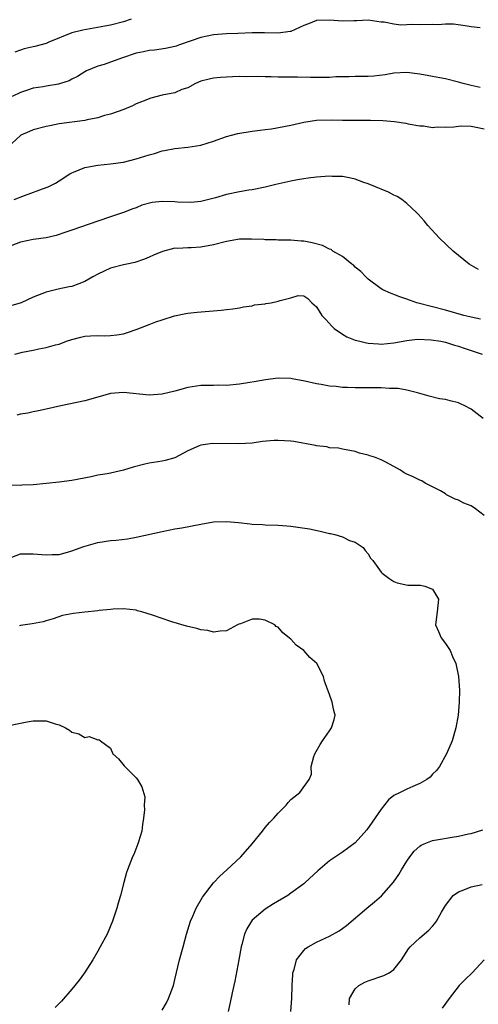
# Model space of a CAD drawing. Units: inches. Extents: x 2580000 to 2583000, y 1530000 to 1533000.
# Drawn here: x 2580835 to 2580906, y 1531110 to 1531263 of the extents above; entities that cross this region are included whole.
import ezdxf

# ---------------------------------------------------------------- set-up
doc = ezdxf.new("R2010")
doc.units = ezdxf.units.IN
doc.header["$MEASUREMENT"] = 0
doc.layers.add('LD25801530_2ft', color=82, linetype='Continuous')

msp = doc.modelspace()

# ---------------------------------------------------------------- linework, layer by layer
at = {"layer": 'LD25801530_2ft'}
for points, elevation in [([(2580906.37, 1531261.63), (2580905, 1531261.83), (2580904.06, 1531261.94), (2580902.24, 1531262.24), (2580901, 1531262.2), (2580899.87, 1531262.13), (2580899, 1531262.16), (2580897, 1531262.12), (2580895.85, 1531262.15), (2580895, 1531262.11), (2580894.09, 1531262.09), (2580893, 1531262.22), (2580891.49, 1531262.51), (2580891, 1531262.55), (2580889, 1531262.82), (2580887.25, 1531262.75), (2580886.75, 1531262.75), (2580885, 1531262.67), (2580883, 1531262.84), (2580881, 1531262.79), (2580879.72, 1531262.28), (2580879, 1531262.01), (2580877, 1531261.11), (2580876.91, 1531261.09), (2580875, 1531260.82), (2580872.9, 1531260.9), (2580871, 1531260.9), (2580868.77, 1531260.77), (2580867, 1531260.7), (2580865, 1531260.56), (2580863, 1531260.14), (2580859.72, 1531259), (2580859.17, 1531258.83), (2580859, 1531258.76), (2580857.54, 1531258.46), (2580855.83, 1531258.17), (2580855, 1531258.14), (2580854.09, 1531257.91), (2580853, 1531257.71), (2580850.88, 1531257), (2580849, 1531256.32), (2580847.99, 1531255.99), (2580847, 1531255.71), (2580845.29, 1531255), (2580845, 1531254.84), (2580843.88, 1531254.12), (2580843, 1531253.67), (2580842.55, 1531253.45), (2580841.24, 1531253), (2580840.91, 1531252.91), (2580839, 1531252.61), (2580838.52, 1531252.52), (2580837, 1531252.28), (2580835.94, 1531251.94), (2580835, 1531251.61), (2580833.71, 1531251)], 8162), ([(2580852.22, 1531263), (2580851, 1531262.6), (2580849, 1531262.09), (2580848.1, 1531261.9), (2580844.69, 1531261.31), (2580843, 1531260.88), (2580839.44, 1531259.44), (2580839, 1531259.24), (2580837.24, 1531258.76), (2580837, 1531258.73), (2580835.61, 1531258.39), (2580835, 1531258.21), (2580834.12, 1531257.88)], 8160), ([(2580906.38, 1531252.38), (2580905, 1531252.69), (2580904.76, 1531252.76), (2580903.77, 1531253), (2580903, 1531253.22), (2580901, 1531253.72), (2580900.13, 1531253.87), (2580899, 1531254.11), (2580897, 1531254.48), (2580895, 1531254.73), (2580893, 1531254.6), (2580891.66, 1531254.34), (2580889.87, 1531254.13), (2580889, 1531254.1), (2580887, 1531254.1), (2580886.07, 1531254.07), (2580885, 1531254.06), (2580883.96, 1531254.04), (2580883, 1531253.97), (2580880.06, 1531253.94), (2580878.01, 1531254.01), (2580876.01, 1531253.99), (2580875, 1531254.01), (2580873.95, 1531254.05), (2580873, 1531254.03), (2580871.89, 1531254.11), (2580870.05, 1531254.05), (2580869, 1531254.1), (2580867.94, 1531254.06), (2580866.07, 1531253.93), (2580865, 1531253.82), (2580864.32, 1531253.68), (2580863, 1531253.37), (2580862.2, 1531253), (2580861, 1531252.35), (2580860.06, 1531252.06), (2580859, 1531251.59), (2580857, 1531251.2), (2580855.24, 1531250.76), (2580853.81, 1531250.19), (2580853, 1531249.85), (2580852.43, 1531249.57), (2580851.04, 1531249), (2580849, 1531248.27), (2580848.04, 1531248.04), (2580847, 1531247.7), (2580845.36, 1531247.36), (2580845, 1531247.27), (2580841, 1531246.74), (2580839.56, 1531246.44), (2580839, 1531246.34), (2580837, 1531245.8), (2580836.42, 1531245.58), (2580835.06, 1531245), (2580835, 1531244.96), (2580833, 1531243.1)], 8164), ([(2580834.03, 1531235), (2580835.65, 1531235.65), (2580839, 1531236.85), (2580839.32, 1531237), (2580840.44, 1531237.56), (2580841, 1531237.9), (2580842.69, 1531239), (2580843, 1531239.17), (2580843.26, 1531239.26), (2580845, 1531239.96), (2580847, 1531240.35), (2580849, 1531240.53), (2580851, 1531240.8), (2580853, 1531241.31), (2580855, 1531241.97), (2580855.83, 1531242.17), (2580857, 1531242.56), (2580857.39, 1531242.61), (2580859, 1531242.95), (2580861, 1531243.16), (2580863, 1531243.45), (2580865, 1531244.04), (2580867, 1531244.78), (2580867.76, 1531245), (2580868.75, 1531245.25), (2580871, 1531245.6), (2580872.25, 1531245.75), (2580873, 1531245.88), (2580874, 1531246), (2580877, 1531246.56), (2580879, 1531247.03), (2580881, 1531247.33), (2580883.4, 1531247.4), (2580885, 1531247.33), (2580885.34, 1531247.34), (2580887, 1531247.31), (2580889.35, 1531247.35), (2580891.29, 1531247.29), (2580893.11, 1531247.11), (2580894.85, 1531246.85), (2580895.23, 1531246.77), (2580897, 1531246.46), (2580897.58, 1531246.42), (2580899, 1531246.21), (2580899.7, 1531246.3), (2580901, 1531246.23), (2580902.29, 1531246.29), (2580903, 1531246.41), (2580903.56, 1531246.44), (2580905, 1531246.37), (2580905.75, 1531246.25), (2580907, 1531245.98)], 8166), ([(2580906.13, 1531224.13), (2580904.67, 1531225), (2580903, 1531226.32), (2580902.17, 1531227), (2580900.08, 1531229), (2580898.25, 1531231), (2580897.68, 1531231.68), (2580896.74, 1531232.74), (2580896.5, 1531233), (2580895, 1531234.39), (2580894.21, 1531235), (2580893.48, 1531235.48), (2580893, 1531235.69), (2580892.16, 1531236.16), (2580891, 1531236.6), (2580890.74, 1531236.74), (2580890.13, 1531237), (2580889, 1531237.44), (2580888.34, 1531237.66), (2580887, 1531238.17), (2580886.33, 1531238.33), (2580885, 1531238.56), (2580883.41, 1531238.59), (2580883, 1531238.61), (2580881, 1531238.47), (2580879.67, 1531238.33), (2580879, 1531238.23), (2580878.04, 1531238.04), (2580877, 1531237.86), (2580874.67, 1531237.33), (2580873, 1531236.92), (2580871, 1531236.53), (2580870.45, 1531236.45), (2580869, 1531236.19), (2580867, 1531235.77), (2580865.29, 1531235.29), (2580863, 1531234.72), (2580861.45, 1531234.55), (2580859.41, 1531234.59), (2580859, 1531234.64), (2580857, 1531234.68), (2580855.46, 1531234.54), (2580853.88, 1531234.12), (2580853, 1531233.73), (2580852.45, 1531233.55), (2580851, 1531232.98), (2580849, 1531232.34), (2580847, 1531231.66), (2580843, 1531230.26), (2580842.08, 1531229.92), (2580840.57, 1531229.43), (2580839, 1531229.08), (2580837, 1531228.81), (2580835, 1531228.41), (2580833, 1531227.59)], 8168), ([(2580906.46, 1531216.46), (2580905, 1531216.73), (2580904.79, 1531216.79), (2580903.86, 1531217), (2580901, 1531217.82), (2580899, 1531218.36), (2580896.53, 1531219), (2580895.39, 1531219.39), (2580895, 1531219.54), (2580893.89, 1531219.89), (2580893, 1531220.26), (2580892.45, 1531220.45), (2580891.29, 1531221), (2580891, 1531221.16), (2580889, 1531222.63), (2580888.62, 1531223), (2580887.85, 1531223.85), (2580887, 1531224.49), (2580886.76, 1531224.76), (2580886.45, 1531225), (2580885, 1531226.17), (2580883.52, 1531227), (2580883.23, 1531227.23), (2580883, 1531227.31), (2580881.89, 1531227.89), (2580880.31, 1531228.31), (2580879, 1531228.54), (2580878.57, 1531228.57), (2580877, 1531228.72), (2580875, 1531228.71), (2580874.73, 1531228.73), (2580873, 1531228.74), (2580872.78, 1531228.78), (2580870.86, 1531228.86), (2580869, 1531228.83), (2580867, 1531228.51), (2580865, 1531228), (2580863, 1531227.61), (2580861.52, 1531227.52), (2580861, 1531227.52), (2580859.43, 1531227.43), (2580859, 1531227.48), (2580857.05, 1531226.95), (2580855.65, 1531226.35), (2580855, 1531226.04), (2580854.27, 1531225.73), (2580852.76, 1531225.24), (2580851.53, 1531225), (2580851, 1531224.88), (2580849, 1531224.35), (2580847, 1531223.42), (2580846.25, 1531223), (2580845, 1531222.26), (2580844.1, 1531221.9), (2580843, 1531221.52), (2580842.55, 1531221.45), (2580840.89, 1531221.11), (2580839, 1531220.65), (2580837, 1531219.83), (2580835.11, 1531219), (2580833.51, 1531218.49)], 8170), ([(2580834.15, 1531211), (2580835.31, 1531211.31), (2580837, 1531211.65), (2580837.84, 1531211.84), (2580839, 1531212.02), (2580840.44, 1531212.44), (2580841, 1531212.56), (2580842.14, 1531213), (2580843, 1531213.3), (2580844.36, 1531213.64), (2580845, 1531213.79), (2580845.86, 1531213.86), (2580847, 1531213.91), (2580848.13, 1531213.87), (2580849, 1531213.91), (2580850, 1531214), (2580851, 1531214.17), (2580851.65, 1531214.35), (2580853, 1531214.82), (2580855, 1531215.63), (2580856.03, 1531216.03), (2580857, 1531216.35), (2580858.94, 1531216.94), (2580860.7, 1531217.3), (2580861, 1531217.39), (2580862.46, 1531217.54), (2580866.18, 1531217.82), (2580867, 1531217.94), (2580867.96, 1531218.04), (2580869, 1531218.2), (2580869.65, 1531218.35), (2580871, 1531218.5), (2580871.35, 1531218.65), (2580873, 1531218.82), (2580873.13, 1531218.87), (2580873.94, 1531219), (2580875, 1531219.22), (2580875.34, 1531219.34), (2580877, 1531219.75), (2580878.11, 1531220.11), (2580879, 1531220.05), (2580879.65, 1531219.65), (2580880.27, 1531219), (2580881, 1531218.33), (2580881.78, 1531217), (2580882.41, 1531216.41), (2580883.34, 1531215.34), (2580883.71, 1531215), (2580885, 1531214.12), (2580885.71, 1531213.71), (2580887, 1531213.19), (2580887.69, 1531213), (2580888.75, 1531212.75), (2580889, 1531212.71), (2580890.59, 1531212.59), (2580891, 1531212.58), (2580893, 1531212.78), (2580895, 1531213.15), (2580896.66, 1531213.34), (2580898.76, 1531213.24), (2580900.28, 1531213), (2580901, 1531212.85), (2580902.41, 1531212.41), (2580903, 1531212.26), (2580903.92, 1531211.92), (2580905, 1531211.6), (2580906.7, 1531211)], 8172), ([(2580906.85, 1531201), (2580905, 1531202.46), (2580904.01, 1531203), (2580903.32, 1531203.32), (2580903, 1531203.46), (2580901.74, 1531203.74), (2580901, 1531203.96), (2580900.09, 1531204.09), (2580898.48, 1531204.48), (2580896.67, 1531205), (2580895, 1531205.44), (2580893.67, 1531205.67), (2580893, 1531205.7), (2580892.31, 1531205.69), (2580891, 1531205.78), (2580890.24, 1531205.76), (2580889, 1531205.79), (2580887, 1531205.79), (2580885.81, 1531205.81), (2580885, 1531205.85), (2580884.03, 1531205.97), (2580883, 1531206.05), (2580881.68, 1531206.32), (2580881, 1531206.42), (2580879.16, 1531206.84), (2580877.18, 1531207.18), (2580877, 1531207.23), (2580875, 1531207.29), (2580873.04, 1531207.04), (2580871.28, 1531206.72), (2580870.63, 1531206.63), (2580869, 1531206.34), (2580867, 1531206.16), (2580865.82, 1531206.18), (2580865, 1531206.16), (2580863.84, 1531206.16), (2580863, 1531206.12), (2580861, 1531205.81), (2580859, 1531205.27), (2580857, 1531204.79), (2580855, 1531204.66), (2580851, 1531205.06), (2580849, 1531204.88), (2580847, 1531204.35), (2580845, 1531203.79), (2580841.3, 1531203), (2580839, 1531202.45), (2580837.81, 1531202.19), (2580837, 1531202.05), (2580836.15, 1531201.85), (2580835, 1531201.72), (2580834.44, 1531201.56)], 8174), ([(2580907, 1531185.98), (2580905.68, 1531187), (2580905, 1531187.45), (2580903.87, 1531187.87), (2580903, 1531188.36), (2580902.48, 1531188.48), (2580901.18, 1531189.18), (2580901, 1531189.32), (2580900.22, 1531189.78), (2580899, 1531190.44), (2580897.85, 1531191), (2580897.33, 1531191.33), (2580897, 1531191.45), (2580895.97, 1531191.97), (2580895, 1531192.39), (2580894.6, 1531192.6), (2580894.03, 1531193), (2580891.83, 1531194.17), (2580891, 1531194.59), (2580889.96, 1531195), (2580889.23, 1531195.23), (2580889, 1531195.35), (2580887.63, 1531195.63), (2580887, 1531195.89), (2580885, 1531196.24), (2580884.4, 1531196.4), (2580883, 1531196.47), (2580882.6, 1531196.6), (2580881, 1531196.77), (2580880.83, 1531196.83), (2580877.46, 1531197.46), (2580877, 1531197.5), (2580875, 1531197.61), (2580874.4, 1531197.6), (2580872.57, 1531197.43), (2580871, 1531197.21), (2580868.93, 1531197.08), (2580864.85, 1531197.15), (2580863, 1531196.89), (2580862.76, 1531196.76), (2580861, 1531196), (2580859, 1531194.93), (2580857.5, 1531194.5), (2580857, 1531194.4), (2580855, 1531194.08), (2580854.11, 1531193.89), (2580852.53, 1531193.47), (2580851, 1531192.99), (2580849, 1531192.56), (2580848.45, 1531192.45), (2580847, 1531192.21), (2580845.97, 1531191.97), (2580843, 1531191.39), (2580841, 1531191.14), (2580837, 1531190.73), (2580835.3, 1531190.7), (2580835, 1531190.63), (2580833.3, 1531190.7)], 8176), ([(2580833, 1531179.26), (2580835, 1531180.02), (2580836.01, 1531180.01), (2580837, 1531180.04), (2580839, 1531179.84), (2580839.91, 1531179.91), (2580841, 1531179.92), (2580842.29, 1531180.29), (2580843, 1531180.46), (2580844.83, 1531181.17), (2580847, 1531181.79), (2580849, 1531182.07), (2580849.86, 1531182.14), (2580851.63, 1531182.37), (2580853, 1531182.62), (2580857, 1531183.49), (2580859, 1531183.89), (2580860.07, 1531184.07), (2580863, 1531184.62), (2580865, 1531184.96), (2580867, 1531185.06), (2580868.89, 1531184.89), (2580870.69, 1531184.69), (2580871, 1531184.62), (2580872.57, 1531184.57), (2580873, 1531184.53), (2580875, 1531184.48), (2580876.35, 1531184.35), (2580877, 1531184.32), (2580879.91, 1531183.91), (2580881.55, 1531183.55), (2580883, 1531183.2), (2580883.15, 1531183.15), (2580883.82, 1531183), (2580885, 1531182.67), (2580886.09, 1531182.09), (2580887, 1531181.83), (2580888.21, 1531181), (2580888.52, 1531180.52), (2580889, 1531180.03), (2580889.37, 1531179.37), (2580889.71, 1531179), (2580891, 1531177.18), (2580891.19, 1531177), (2580892.22, 1531176.22), (2580893, 1531175.75), (2580893.51, 1531175.51), (2580895.14, 1531175.14), (2580897, 1531175.18), (2580897.13, 1531175.13), (2580897.78, 1531175), (2580899, 1531174.56), (2580899.94, 1531173), (2580899.72, 1531171), (2580899.43, 1531169), (2580899.94, 1531167.94), (2580900.33, 1531167), (2580901, 1531166.09), (2580901.71, 1531165), (2580902.07, 1531164.07), (2580902.62, 1531163), (2580903.04, 1531161), (2580903.16, 1531158.84), (2580903.13, 1531157), (2580902.95, 1531155), (2580902.6, 1531153), (2580902.04, 1531151), (2580901.18, 1531149), (2580900.07, 1531147), (2580899.62, 1531146.38), (2580899, 1531145.8), (2580898.62, 1531145.38), (2580898.1, 1531145), (2580897, 1531144.36), (2580895.92, 1531143.92), (2580895, 1531143.5), (2580893.97, 1531143), (2580893, 1531142.49), (2580892.17, 1531141.83), (2580891, 1531140.41), (2580889.62, 1531138.38), (2580888.8, 1531137.2), (2580887, 1531135.19), (2580885, 1531133.72), (2580883, 1531132.36), (2580881.17, 1531130.83), (2580879.23, 1531129), (2580879, 1531128.82), (2580877, 1531127.33), (2580876.52, 1531127), (2580874.3, 1531125.7), (2580873, 1531124.86), (2580871, 1531123.15), (2580870.87, 1531123), (2580870.16, 1531121.84), (2580869.78, 1531121), (2580869.4, 1531119.4), (2580869.29, 1531119), (2580868.93, 1531117), (2580868.3, 1531113.7), (2580867.9, 1531111.9), (2580867.59, 1531110.41), (2580867.27, 1531109)], 8178), ([(2580857, 1531109.18), (2580857.66, 1531110.34), (2580858, 1531111), (2580858.75, 1531113), (2580859, 1531113.94), (2580859.72, 1531117), (2580860.25, 1531119), (2580860.8, 1531121), (2580861.43, 1531123), (2580861.8, 1531123.8), (2580862.3, 1531125), (2580863.29, 1531126.71), (2580865, 1531128.95), (2580865.99, 1531130.01), (2580867.05, 1531131), (2580869.24, 1531133), (2580870.97, 1531135), (2580872.58, 1531137), (2580873, 1531137.56), (2580873.68, 1531138.32), (2580874.36, 1531139), (2580875, 1531139.78), (2580876.26, 1531141), (2580876.58, 1531141.42), (2580877, 1531141.87), (2580878.4, 1531143), (2580879.85, 1531145), (2580880.18, 1531145.82), (2580880.17, 1531147), (2580880.57, 1531148.57), (2580880.73, 1531149), (2580881.55, 1531150.45), (2580881.89, 1531151), (2580883, 1531152.54), (2580883.31, 1531153), (2580883.7, 1531154.3), (2580883.85, 1531155), (2580883.69, 1531155.69), (2580883.43, 1531157), (2580883, 1531158.21), (2580882.24, 1531160.24), (2580882.05, 1531161), (2580881.02, 1531163.02), (2580879.94, 1531163.95), (2580879.02, 1531165), (2580877.83, 1531165.83), (2580877, 1531166.76), (2580876.75, 1531167), (2580875.76, 1531167.76), (2580875, 1531168.62), (2580874.73, 1531168.73), (2580874.48, 1531169), (2580873, 1531169.74), (2580872.11, 1531169.89), (2580871, 1531169.89), (2580869.18, 1531169.18), (2580868.9, 1531169.09), (2580868.7, 1531169), (2580867, 1531168.05), (2580866.04, 1531168.04), (2580865, 1531167.86), (2580864.1, 1531168.1), (2580863, 1531168.22), (2580862.41, 1531168.41), (2580860.8, 1531168.8), (2580858.52, 1531169.48), (2580857, 1531169.97), (2580855.51, 1531170.49), (2580853.88, 1531171), (2580853.19, 1531171.19), (2580853, 1531171.26), (2580851, 1531171.49), (2580849.43, 1531171.43), (2580849, 1531171.36), (2580847.21, 1531171.21), (2580847, 1531171.16), (2580845, 1531170.98), (2580843.23, 1531170.77), (2580841.56, 1531170.44), (2580840.07, 1531169.93), (2580839, 1531169.62), (2580838.55, 1531169.45), (2580836.83, 1531169.17), (2580835, 1531168.91), (2580834.85, 1531168.85)], 8180), ([(2580832.75, 1531153.25), (2580835, 1531153.75), (2580836.04, 1531153.96), (2580837, 1531154.11), (2580837.91, 1531154.09), (2580839, 1531154.09), (2580840.39, 1531153.61), (2580841, 1531153.46), (2580841.98, 1531153), (2580842.64, 1531152.64), (2580843, 1531152.36), (2580844.1, 1531152.1), (2580845, 1531151.51), (2580845.67, 1531151.67), (2580847, 1531151.16), (2580847.19, 1531151.19), (2580847.42, 1531151), (2580849, 1531149.84), (2580849.37, 1531149), (2580850.22, 1531148.22), (2580851.1, 1531147.1), (2580853, 1531145.24), (2580853.2, 1531145), (2580853.86, 1531143.86), (2580854.3, 1531142.3), (2580854.22, 1531141), (2580854.29, 1531140.29), (2580854.13, 1531139), (2580853.97, 1531138.03), (2580853.87, 1531137), (2580853.34, 1531135.34), (2580853.25, 1531135), (2580852.62, 1531133.38), (2580852.41, 1531133), (2580851.63, 1531131), (2580851.46, 1531130.54), (2580851.05, 1531129), (2580850.55, 1531127), (2580850.19, 1531125.81), (2580849.99, 1531125), (2580849.32, 1531123), (2580848.46, 1531121), (2580847.38, 1531119), (2580847, 1531118.37), (2580846.26, 1531117), (2580844.95, 1531115), (2580844.15, 1531113.85), (2580843, 1531112.47), (2580841.39, 1531110.61), (2580841, 1531110.24), (2580840.38, 1531109.62)], 8182), ([(2580876.98, 1531109), (2580877.16, 1531111), (2580877.2, 1531113), (2580877.29, 1531114.71), (2580877.32, 1531115), (2580877.5, 1531115.5), (2580877.87, 1531117), (2580879, 1531118.47), (2580879.26, 1531118.74), (2580879.67, 1531119), (2580881, 1531119.73), (2580883, 1531120.7), (2580884.48, 1531121.52), (2580885.65, 1531122.35), (2580888.77, 1531125), (2580890, 1531126), (2580891.06, 1531126.94), (2580892.92, 1531129.08), (2580893.75, 1531130.25), (2580894.16, 1531131), (2580895, 1531132.32), (2580895.47, 1531133), (2580896.14, 1531133.86), (2580897, 1531134.64), (2580897.21, 1531134.79), (2580897.68, 1531135), (2580899, 1531135.53), (2580899.62, 1531135.62), (2580902.06, 1531136.06), (2580903, 1531136.18), (2580904.55, 1531136.55), (2580905, 1531136.63), (2580906.8, 1531137.2)], 8176), ([(2580886.04, 1531110.04), (2580886.12, 1531111), (2580887, 1531112.49), (2580887.57, 1531113), (2580888.47, 1531113.53), (2580889, 1531113.74), (2580891.44, 1531114.56), (2580892.28, 1531115), (2580893, 1531115.5), (2580894.15, 1531117), (2580895.28, 1531118.72), (2580895.52, 1531119), (2580897, 1531120.43), (2580898.4, 1531121.6), (2580899, 1531122.25), (2580899.37, 1531122.63), (2580899.62, 1531123), (2580900.4, 1531124.4), (2580901, 1531125.43), (2580902.2, 1531127), (2580903, 1531127.58), (2580903.85, 1531127.85), (2580905, 1531128.35), (2580906.71, 1531128.71)], 8174), ([(2580907, 1531117), (2580905.16, 1531115), (2580904.04, 1531113.96), (2580903.1, 1531113), (2580901.59, 1531111), (2580900.5, 1531109.5)], 8172)]:
    msp.add_lwpolyline(points, dxfattribs=dict(at, elevation=elevation))

doc.saveas('drawing.dxf')
